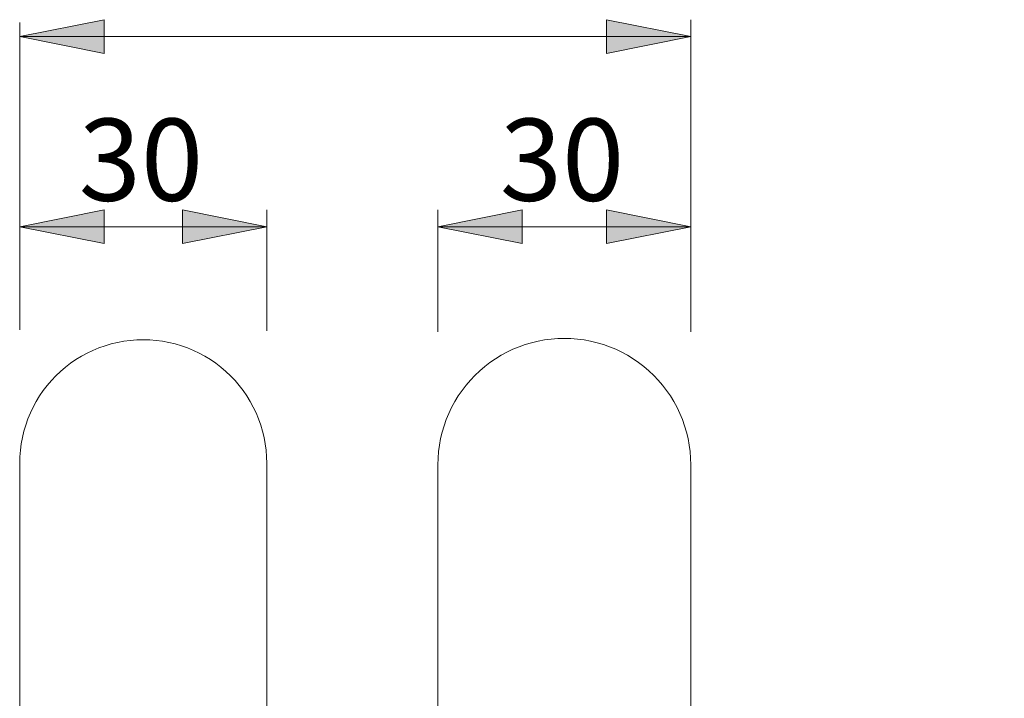
# Model space of a CAD drawing. Units: millimetres. Extents: x 0 to 8.3, y 0 to 11.7.
# Drawn here: x 2.8 to 5.1, y 6.7 to 8.3 of the extents above; entities that cross this region are included whole.
import ezdxf

# ---------------------------------------------------------------- set-up
doc = ezdxf.new("R2010")
doc.units = ezdxf.units.MM
doc.header["$MEASUREMENT"] = 0
doc.layers.add('Layer 1', color=7, linetype='Continuous', lineweight=0)

# ---------------------------------------------------------------- blocks, each defined once
blk = doc.blocks.new('Block_0')
at = {"layer": 'Layer 1', "transparency": 33554687}
h = blk.add_hatch(color=7, dxfattribs=at)
h.dxf.hatch_style = 2
edge = h.paths.add_edge_path()
edge.add_spline(control_points=[(2.8092, 8.2862), (2.8092, 8.2862), (3.0062, 8.3257), (3.0062, 8.3257), (3.0062, 8.3257), (3.0062, 8.2468), (3.0062, 8.2468)], knot_values=[0, 0, 0, 0, 1, 1, 1, 2, 2, 2, 2], degree=3, periodic=0)
edge.add_line((3.0062, 8.2468), (2.8092, 8.2862))
edge = h.paths.add_edge_path()
edge.add_spline(control_points=[(4.3773, 8.2862), (4.3773, 8.2862), (4.1803, 8.2468), (4.1803, 8.2468), (4.1803, 8.2468), (4.1803, 8.3257), (4.1803, 8.3257)], knot_values=[0, 0, 0, 0, 1, 1, 1, 2, 2, 2, 2], degree=3, periodic=0)
edge.add_line((4.1803, 8.3257), (4.3773, 8.2862))
edge = h.paths.add_edge_path()
edge.add_spline(control_points=[(2.8092, 7.8419), (2.8092, 7.8419), (3.0062, 7.8813), (3.0062, 7.8813), (3.0062, 7.8813), (3.0062, 7.8024), (3.0062, 7.8024)], knot_values=[0, 0, 0, 0, 1, 1, 1, 2, 2, 2, 2], degree=3, periodic=0)
edge.add_line((3.0062, 7.8024), (2.8092, 7.8419))
edge = h.paths.add_edge_path()
edge.add_spline(control_points=[(3.3864, 7.8419), (3.3864, 7.8419), (3.1894, 7.8024), (3.1894, 7.8024), (3.1894, 7.8024), (3.1894, 7.8813), (3.1894, 7.8813)], knot_values=[0, 0, 0, 0, 1, 1, 1, 2, 2, 2, 2], degree=3, periodic=0)
edge.add_line((3.1894, 7.8813), (3.3864, 7.8419))
edge = h.paths.add_edge_path()
edge.add_spline(control_points=[(3.7863, 7.8419), (3.7863, 7.8419), (3.9833, 7.8813), (3.9833, 7.8813), (3.9833, 7.8813), (3.9833, 7.8024), (3.9833, 7.8024)], knot_values=[0, 0, 0, 0, 1, 1, 1, 2, 2, 2, 2], degree=3, periodic=0)
edge.add_line((3.9833, 7.8024), (3.7863, 7.8419))
edge = h.paths.add_edge_path()
edge.add_spline(control_points=[(4.3773, 7.8419), (4.3773, 7.8419), (4.1803, 7.8024), (4.1803, 7.8024), (4.1803, 7.8024), (4.1803, 7.8813), (4.1803, 7.8813)], knot_values=[0, 0, 0, 0, 1, 1, 1, 2, 2, 2, 2], degree=3, periodic=0)
edge.add_line((4.1803, 7.8813), (4.3773, 7.8419))
edge = h.paths.add_edge_path()
edge.add_spline(control_points=[(3.3864, 4.4989), (3.3864, 4.4989), (3.5834, 4.5383), (3.5834, 4.5383), (3.5834, 4.5383), (3.5834, 4.4595), (3.5834, 4.4595)], knot_values=[0, 0, 0, 0, 1, 1, 1, 2, 2, 2, 2], degree=3, periodic=0)
edge.add_line((3.5834, 4.4595), (3.3864, 4.4989))
edge = h.paths.add_edge_path()
edge.add_spline(control_points=[(3.8001, 4.4989), (3.8001, 4.4989), (3.6031, 4.4595), (3.6031, 4.4595), (3.6031, 4.4595), (3.6031, 4.5383), (3.6031, 4.5383)], knot_values=[0, 0, 0, 0, 1, 1, 1, 2, 2, 2, 2], degree=3, periodic=0)
edge.add_line((3.6031, 4.5383), (3.8001, 4.4989))
edge = h.paths.add_edge_path()
edge.add_spline(control_points=[(5.4798, 4.4989), (5.4798, 4.4989), (5.2828, 4.4595), (5.2828, 4.4595), (5.2828, 4.4595), (5.2828, 4.5383), (5.2828, 4.5383)], knot_values=[0, 0, 0, 0, 1, 1, 1, 2, 2, 2, 2], degree=3, periodic=0)
edge.add_line((5.2828, 4.5383), (5.4798, 4.4989))
edge = h.paths.add_edge_path()
edge.add_spline(control_points=[(5.8246, 4.4989), (5.8246, 4.4989), (6.0216, 4.5383), (6.0216, 4.5383), (6.0216, 4.5383), (6.0216, 4.4595), (6.0216, 4.4595)], knot_values=[0, 0, 0, 0, 1, 1, 1, 2, 2, 2, 2], degree=3, periodic=0)
edge.add_line((6.0216, 4.4595), (5.8246, 4.4989))
edge = h.paths.add_edge_path()
edge.add_spline(control_points=[(5.3616, 7.8419), (5.3616, 7.8419), (5.1646, 7.8024), (5.1646, 7.8024), (5.1646, 7.8024), (5.1646, 7.8813), (5.1646, 7.8813)], knot_values=[0, 0, 0, 0, 1, 1, 1, 2, 2, 2, 2], degree=3, periodic=0)
edge.add_line((5.1646, 7.8813), (5.3616, 7.8419))
edge = h.paths.add_edge_path()
edge.add_spline(control_points=[(5.4798, 7.8419), (5.4798, 7.8419), (5.6768, 7.8813), (5.6768, 7.8813), (5.6768, 7.8813), (5.6768, 7.8024), (5.6768, 7.8024)], knot_values=[0, 0, 0, 0, 1, 1, 1, 2, 2, 2, 2], degree=3, periodic=0)
edge.add_line((5.6768, 7.8024), (5.4798, 7.8419))
at = {"layer": 'Layer 1', "color": 7, "lineweight": 9}
for points, knots in [([(2.8092, 8.2862), (2.8092, 8.2862), (3.0062, 8.3257), (3.0062, 8.3257), (3.0062, 8.3257), (3.0062, 8.2468), (3.0062, 8.2468), (3.0062, 8.2468), (2.8092, 8.2862), (2.8092, 8.2862)], [0, 0, 0, 0, 1, 1, 1, 2, 2, 2, 3, 3, 3, 3]), ([(2.8092, 8.2862), (2.8092, 8.2862), (3.0062, 8.3257), (3.0062, 8.3257), (3.0062, 8.3257), (3.0062, 8.2468), (3.0062, 8.2468)], [0, 0, 0, 0, 1, 1, 1, 2, 2, 2, 2]), ([(4.3773, 8.2862), (4.3773, 8.2862), (4.1803, 8.2468), (4.1803, 8.2468), (4.1803, 8.2468), (4.1803, 8.3257), (4.1803, 8.3257), (4.1803, 8.3257), (4.3773, 8.2862), (4.3773, 8.2862)], [0, 0, 0, 0, 1, 1, 1, 2, 2, 2, 3, 3, 3, 3]), ([(4.3773, 8.2862), (4.3773, 8.2862), (4.1803, 8.2468), (4.1803, 8.2468), (4.1803, 8.2468), (4.1803, 8.3257), (4.1803, 8.3257)], [0, 0, 0, 0, 1, 1, 1, 2, 2, 2, 2]), ([(2.8092, 7.8419), (2.8092, 7.8419), (3.0062, 7.8813), (3.0062, 7.8813), (3.0062, 7.8813), (3.0062, 7.8024), (3.0062, 7.8024), (3.0062, 7.8024), (2.8092, 7.8419), (2.8092, 7.8419)], [0, 0, 0, 0, 1, 1, 1, 2, 2, 2, 3, 3, 3, 3]), ([(2.8092, 7.8419), (2.8092, 7.8419), (3.0062, 7.8813), (3.0062, 7.8813), (3.0062, 7.8813), (3.0062, 7.8024), (3.0062, 7.8024)], [0, 0, 0, 0, 1, 1, 1, 2, 2, 2, 2]), ([(3.3864, 7.8419), (3.3864, 7.8419), (3.1894, 7.8024), (3.1894, 7.8024), (3.1894, 7.8024), (3.1894, 7.8813), (3.1894, 7.8813), (3.1894, 7.8813), (3.3864, 7.8419), (3.3864, 7.8419)], [0, 0, 0, 0, 1, 1, 1, 2, 2, 2, 3, 3, 3, 3]), ([(3.3864, 7.8419), (3.3864, 7.8419), (3.1894, 7.8024), (3.1894, 7.8024), (3.1894, 7.8024), (3.1894, 7.8813), (3.1894, 7.8813)], [0, 0, 0, 0, 1, 1, 1, 2, 2, 2, 2]), ([(3.7863, 7.8419), (3.7863, 7.8419), (3.9833, 7.8813), (3.9833, 7.8813), (3.9833, 7.8813), (3.9833, 7.8024), (3.9833, 7.8024), (3.9833, 7.8024), (3.7863, 7.8419), (3.7863, 7.8419)], [0, 0, 0, 0, 1, 1, 1, 2, 2, 2, 3, 3, 3, 3]), ([(3.7863, 7.8419), (3.7863, 7.8419), (3.9833, 7.8813), (3.9833, 7.8813), (3.9833, 7.8813), (3.9833, 7.8024), (3.9833, 7.8024)], [0, 0, 0, 0, 1, 1, 1, 2, 2, 2, 2]), ([(4.3773, 7.8419), (4.3773, 7.8419), (4.1803, 7.8024), (4.1803, 7.8024), (4.1803, 7.8024), (4.1803, 7.8813), (4.1803, 7.8813), (4.1803, 7.8813), (4.3773, 7.8419), (4.3773, 7.8419)], [0, 0, 0, 0, 1, 1, 1, 2, 2, 2, 3, 3, 3, 3]), ([(4.3773, 7.8419), (4.3773, 7.8419), (4.1803, 7.8024), (4.1803, 7.8024), (4.1803, 7.8024), (4.1803, 7.8813), (4.1803, 7.8813)], [0, 0, 0, 0, 1, 1, 1, 2, 2, 2, 2]), ([(3.3864, 7.2892), (3.3864, 7.2892), (3.386, 7.3043), (3.386, 7.3043), (3.386, 7.3043), (3.3848, 7.3194), (3.3848, 7.3194), (3.3848, 7.3194), (3.3828, 7.3344), (3.3828, 7.3344), (3.3828, 7.3344), (3.3801, 7.3492), (3.3801, 7.3492), (3.3801, 7.3492), (3.3766, 7.3639), (3.3766, 7.3639), (3.3766, 7.3639), (3.3723, 7.3784), (3.3723, 7.3784), (3.3723, 7.3784), (3.3672, 7.3927), (3.3672, 7.3927), (3.3672, 7.3927), (3.3615, 7.4066), (3.3615, 7.4066), (3.3615, 7.4066), (3.355, 7.4203), (3.355, 7.4203), (3.355, 7.4203), (3.3477, 7.4335), (3.3477, 7.4335), (3.3477, 7.4335), (3.3398, 7.4464), (3.3398, 7.4464), (3.3398, 7.4464), (3.3313, 7.4589), (3.3313, 7.4589), (3.3313, 7.4589), (3.3221, 7.4709), (3.3221, 7.4709), (3.3221, 7.4709), (3.3123, 7.4824), (3.3123, 7.4824), (3.3123, 7.4824), (3.3019, 7.4933), (3.3019, 7.4933), (3.3019, 7.4933), (3.2909, 7.5037), (3.2909, 7.5037), (3.2909, 7.5037), (3.2794, 7.5135), (3.2794, 7.5135), (3.2794, 7.5135), (3.2674, 7.5227), (3.2674, 7.5227), (3.2674, 7.5227), (3.255, 7.5313), (3.255, 7.5313), (3.255, 7.5313), (3.2421, 7.5392), (3.2421, 7.5392), (3.2421, 7.5392), (3.2288, 7.5464), (3.2288, 7.5464), (3.2288, 7.5464), (3.2152, 7.5529), (3.2152, 7.5529), (3.2152, 7.5529), (3.2012, 7.5587), (3.2012, 7.5587), (3.2012, 7.5587), (3.187, 7.5637), (3.187, 7.5637), (3.187, 7.5637), (3.1725, 7.568), (3.1725, 7.568), (3.1725, 7.568), (3.1578, 7.5715), (3.1578, 7.5715), (3.1578, 7.5715), (3.1429, 7.5743), (3.1429, 7.5743), (3.1429, 7.5743), (3.128, 7.5763), (3.128, 7.5763), (3.128, 7.5763), (3.1129, 7.5774), (3.1129, 7.5774), (3.1129, 7.5774), (3.0978, 7.5779), (3.0978, 7.5779), (3.0978, 7.5779), (3.0827, 7.5774), (3.0827, 7.5774), (3.0827, 7.5774), (3.0676, 7.5763), (3.0676, 7.5763), (3.0676, 7.5763), (3.0527, 7.5743), (3.0527, 7.5743), (3.0527, 7.5743), (3.0378, 7.5715), (3.0378, 7.5715), (3.0378, 7.5715), (3.0231, 7.568), (3.0231, 7.568), (3.0231, 7.568), (3.0086, 7.5637), (3.0086, 7.5637), (3.0086, 7.5637), (2.9944, 7.5587), (2.9944, 7.5587), (2.9944, 7.5587), (2.9804, 7.5529), (2.9804, 7.5529), (2.9804, 7.5529), (2.9668, 7.5464), (2.9668, 7.5464), (2.9668, 7.5464), (2.9535, 7.5392), (2.9535, 7.5392), (2.9535, 7.5392), (2.9406, 7.5313), (2.9406, 7.5313), (2.9406, 7.5313), (2.9282, 7.5227), (2.9282, 7.5227), (2.9282, 7.5227), (2.9162, 7.5135), (2.9162, 7.5135), (2.9162, 7.5135), (2.9047, 7.5037), (2.9047, 7.5037), (2.9047, 7.5037), (2.8937, 7.4933), (2.8937, 7.4933), (2.8937, 7.4933), (2.8833, 7.4824), (2.8833, 7.4824), (2.8833, 7.4824), (2.8735, 7.4709), (2.8735, 7.4709), (2.8735, 7.4709), (2.8643, 7.4589), (2.8643, 7.4589), (2.8643, 7.4589), (2.8558, 7.4464), (2.8558, 7.4464), (2.8558, 7.4464), (2.8479, 7.4335), (2.8479, 7.4335), (2.8479, 7.4335), (2.8407, 7.4203), (2.8407, 7.4203), (2.8407, 7.4203), (2.8341, 7.4066), (2.8341, 7.4066), (2.8341, 7.4066), (2.8284, 7.3927), (2.8284, 7.3927), (2.8284, 7.3927), (2.8233, 7.3784), (2.8233, 7.3784), (2.8233, 7.3784), (2.819, 7.3639), (2.819, 7.3639), (2.819, 7.3639), (2.8155, 7.3492), (2.8155, 7.3492), (2.8155, 7.3492), (2.8127, 7.3344), (2.8127, 7.3344), (2.8127, 7.3344), (2.8108, 7.3194), (2.8108, 7.3194), (2.8108, 7.3194), (2.8096, 7.3043), (2.8096, 7.3043), (2.8096, 7.3043), (2.8092, 7.2892), (2.8092, 7.2892)], [0, 0, 0, 0, 1, 1, 1, 2, 2, 2, 3, 3, 3, 4, 4, 4, 5, 5, 5, 6, 6, 6, 7, 7, 7, 8, 8, 8, 9, 9, 9, 10, 10, 10, 11, 11, 11, 12, 12, 12, 13, 13, 13, 14, 14, 14, 15, 15, 15, 16, 16, 16, 17, 17, 17, 18, 18, 18, 19, 19, 19, 20, 20, 20, 21, 21, 21, 22, 22, 22, 23, 23, 23, 24, 24, 24, 25, 25, 25, 26, 26, 26, 27, 27, 27, 28, 28, 28, 29, 29, 29, 30, 30, 30, 31, 31, 31, 32, 32, 32, 33, 33, 33, 34, 34, 34, 35, 35, 35, 36, 36, 36, 37, 37, 37, 38, 38, 38, 39, 39, 39, 40, 40, 40, 41, 41, 41, 42, 42, 42, 43, 43, 43, 44, 44, 44, 45, 45, 45, 46, 46, 46, 47, 47, 47, 48, 48, 48, 49, 49, 49, 50, 50, 50, 51, 51, 51, 52, 52, 52, 53, 53, 53, 54, 54, 54, 55, 55, 55, 56, 56, 56, 57, 57, 57, 58, 58, 58, 59, 59, 59, 60, 60, 60, 60]), ([(4.3773, 7.2855), (4.3773, 7.2855), (4.3769, 7.301), (4.3769, 7.301), (4.3769, 7.301), (4.3757, 7.3164), (4.3757, 7.3164), (4.3757, 7.3164), (4.3737, 7.3317), (4.3737, 7.3317), (4.3737, 7.3317), (4.3709, 7.3469), (4.3709, 7.3469), (4.3709, 7.3469), (4.3672, 7.362), (4.3672, 7.362), (4.3672, 7.362), (4.3629, 7.3768), (4.3629, 7.3768), (4.3629, 7.3768), (4.3577, 7.3914), (4.3577, 7.3914), (4.3577, 7.3914), (4.3518, 7.4057), (4.3518, 7.4057), (4.3518, 7.4057), (4.3451, 7.4197), (4.3451, 7.4197), (4.3451, 7.4197), (4.3377, 7.4333), (4.3377, 7.4333), (4.3377, 7.4333), (4.3296, 7.4465), (4.3296, 7.4465), (4.3296, 7.4465), (4.3209, 7.4592), (4.3209, 7.4592), (4.3209, 7.4592), (4.3115, 7.4715), (4.3115, 7.4715), (4.3115, 7.4715), (4.3014, 7.4832), (4.3014, 7.4832), (4.3014, 7.4832), (4.2908, 7.4945), (4.2908, 7.4945), (4.2908, 7.4945), (4.2795, 7.5051), (4.2795, 7.5051), (4.2795, 7.5051), (4.2678, 7.5152), (4.2678, 7.5152), (4.2678, 7.5152), (4.2555, 7.5246), (4.2555, 7.5246), (4.2555, 7.5246), (4.2428, 7.5333), (4.2428, 7.5333), (4.2428, 7.5333), (4.2296, 7.5414), (4.2296, 7.5414), (4.2296, 7.5414), (4.216, 7.5488), (4.216, 7.5488), (4.216, 7.5488), (4.202, 7.5555), (4.202, 7.5555), (4.202, 7.5555), (4.1877, 7.5614), (4.1877, 7.5614), (4.1877, 7.5614), (4.1731, 7.5666), (4.1731, 7.5666), (4.1731, 7.5666), (4.1583, 7.5709), (4.1583, 7.5709), (4.1583, 7.5709), (4.1433, 7.5746), (4.1433, 7.5746), (4.1433, 7.5746), (4.128, 7.5774), (4.128, 7.5774), (4.128, 7.5774), (4.1127, 7.5794), (4.1127, 7.5794), (4.1127, 7.5794), (4.0973, 7.5806), (4.0973, 7.5806), (4.0973, 7.5806), (4.0818, 7.581), (4.0818, 7.581), (4.0818, 7.581), (4.0663, 7.5806), (4.0663, 7.5806), (4.0663, 7.5806), (4.0509, 7.5794), (4.0509, 7.5794), (4.0509, 7.5794), (4.0356, 7.5774), (4.0356, 7.5774), (4.0356, 7.5774), (4.0204, 7.5746), (4.0204, 7.5746), (4.0204, 7.5746), (4.0053, 7.5709), (4.0053, 7.5709), (4.0053, 7.5709), (3.9905, 7.5666), (3.9905, 7.5666), (3.9905, 7.5666), (3.9759, 7.5614), (3.9759, 7.5614), (3.9759, 7.5614), (3.9616, 7.5555), (3.9616, 7.5555), (3.9616, 7.5555), (3.9477, 7.5488), (3.9477, 7.5488), (3.9477, 7.5488), (3.9341, 7.5414), (3.9341, 7.5414), (3.9341, 7.5414), (3.9209, 7.5333), (3.9209, 7.5333), (3.9209, 7.5333), (3.9081, 7.5246), (3.9081, 7.5246), (3.9081, 7.5246), (3.8958, 7.5152), (3.8958, 7.5152), (3.8958, 7.5152), (3.8841, 7.5051), (3.8841, 7.5051), (3.8841, 7.5051), (3.8729, 7.4945), (3.8729, 7.4945), (3.8729, 7.4945), (3.8622, 7.4832), (3.8622, 7.4832), (3.8622, 7.4832), (3.8522, 7.4715), (3.8522, 7.4715), (3.8522, 7.4715), (3.8427, 7.4592), (3.8427, 7.4592), (3.8427, 7.4592), (3.834, 7.4465), (3.834, 7.4465), (3.834, 7.4465), (3.8259, 7.4333), (3.8259, 7.4333), (3.8259, 7.4333), (3.8185, 7.4197), (3.8185, 7.4197), (3.8185, 7.4197), (3.8119, 7.4057), (3.8119, 7.4057), (3.8119, 7.4057), (3.8059, 7.3914), (3.8059, 7.3914), (3.8059, 7.3914), (3.8008, 7.3768), (3.8008, 7.3768), (3.8008, 7.3768), (3.7964, 7.362), (3.7964, 7.362), (3.7964, 7.362), (3.7928, 7.3469), (3.7928, 7.3469), (3.7928, 7.3469), (3.7899, 7.3317), (3.7899, 7.3317), (3.7899, 7.3317), (3.7879, 7.3164), (3.7879, 7.3164), (3.7879, 7.3164), (3.7867, 7.301), (3.7867, 7.301), (3.7867, 7.301), (3.7863, 7.2855), (3.7863, 7.2855)], [0, 0, 0, 0, 1, 1, 1, 2, 2, 2, 3, 3, 3, 4, 4, 4, 5, 5, 5, 6, 6, 6, 7, 7, 7, 8, 8, 8, 9, 9, 9, 10, 10, 10, 11, 11, 11, 12, 12, 12, 13, 13, 13, 14, 14, 14, 15, 15, 15, 16, 16, 16, 17, 17, 17, 18, 18, 18, 19, 19, 19, 20, 20, 20, 21, 21, 21, 22, 22, 22, 23, 23, 23, 24, 24, 24, 25, 25, 25, 26, 26, 26, 27, 27, 27, 28, 28, 28, 29, 29, 29, 30, 30, 30, 31, 31, 31, 32, 32, 32, 33, 33, 33, 34, 34, 34, 35, 35, 35, 36, 36, 36, 37, 37, 37, 38, 38, 38, 39, 39, 39, 40, 40, 40, 41, 41, 41, 42, 42, 42, 43, 43, 43, 44, 44, 44, 45, 45, 45, 46, 46, 46, 47, 47, 47, 48, 48, 48, 49, 49, 49, 50, 50, 50, 51, 51, 51, 52, 52, 52, 53, 53, 53, 54, 54, 54, 55, 55, 55, 56, 56, 56, 57, 57, 57, 58, 58, 58, 59, 59, 59, 60, 60, 60, 60])]:
    blk.add_open_spline(points, degree=3, knots=knots, dxfattribs=at)
for points in [[(2.8092, 7.6007), (2.8092, 7.6007), (2.8092, 8.3188), (2.8092, 8.3188)], [(4.3773, 7.596), (4.3773, 7.596), (4.3773, 8.3256), (4.3773, 8.3256)], [(2.8092, 8.2862), (2.8092, 8.2862), (4.3773, 8.2862), (4.3773, 8.2862)], [(3.3864, 7.5984), (3.3864, 7.5984), (3.3864, 7.8813), (3.3864, 7.8813)], [(3.7863, 7.596), (3.7863, 7.596), (3.7863, 7.8813), (3.7863, 7.8813)], [(4.3773, 7.5984), (4.3773, 7.5984), (4.3773, 7.8813), (4.3773, 7.8813)], [(2.8092, 7.8419), (2.8092, 7.8419), (3.3864, 7.8419), (3.3864, 7.8419)], [(3.7863, 7.8419), (3.7863, 7.8419), (4.3773, 7.8419), (4.3773, 7.8419)], [(2.8092, 7.2892), (2.8092, 7.2892), (2.8092, 6.2028), (2.8092, 6.2028)], [(3.3864, 7.2892), (3.3864, 7.2892), (3.3864, 6.6342), (3.3864, 6.6342)], [(3.7863, 7.2855), (3.7863, 7.2855), (3.7863, 6.6342), (3.7863, 6.6342)], [(4.3773, 7.2855), (4.3773, 7.2855), (4.3773, 6.2028), (4.3773, 6.2028)]]:
    blk.add_open_spline(points, degree=3, dxfattribs=at)
at = {"layer": 'Layer 1', "char_height": 0.2, "attachment_point": 7}
for insert in [(2.9471, 7.9025), (3.9312, 7.9025)]:
    blk.add_mtext('\\C7;\\FArial|b0|i0|c1;\\H0.191896;\\W1.000240;30', dxfattribs=dict(at, insert=insert))

msp = doc.modelspace()

# ---------------------------------------------------------------- block references
at = {"layer": 'Layer 1'}
msp.add_blockref('Block_0', (0, 0), dxfattribs=at)

doc.saveas('drawing.dxf')
